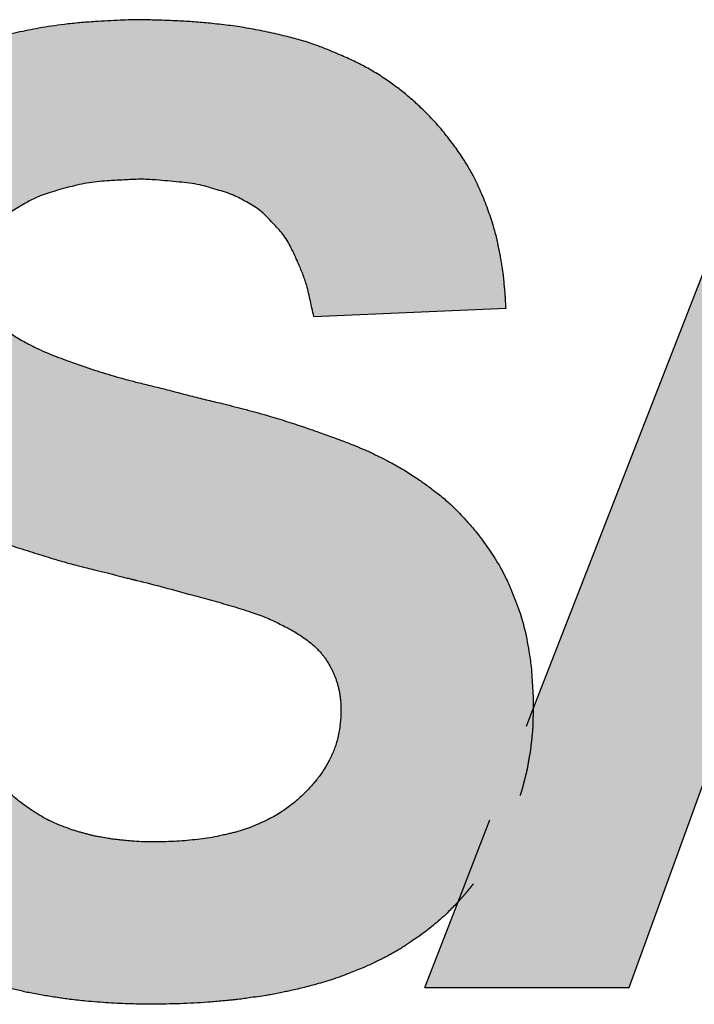
# Model space of a CAD drawing. Units: inches. Extents: x -64391 to 0, y 0 to 10500.
# Drawn here: x -3058 to -3004, y 423 to 502 of the extents above; entities that cross this region are included whole.
import ezdxf

# ---------------------------------------------------------------- set-up
doc = ezdxf.new("R2010")
doc.units = ezdxf.units.IN
doc.linetypes.add('DASHED', pattern=[15, 7, -8])

msp = doc.modelspace()

# ---------------------------------------------------------------- hatches: boundary and pattern name
at = {"linetype": 'Continuous'}
h = msp.add_hatch(color=256, dxfattribs=at)
edge = h.paths.add_edge_path()
edge.add_line((-3063.3641332739, 450.6240301992165), (-3074.030523060911, 449.5872346635487))
edge.add_line((-3074.030523060911, 449.5872346635487), (-3078.252471100505, 449.1768524286335))
edge.add_spline(control_points=[(-3078.252471100505, 449.1768524286335), (-3078.192107542814, 448.7041111043725), (-3078.07137954173, 447.7586215194129), (-3077.887787194544, 446.6517345765903), (-3077.729462497086, 445.8537809965297), (-3077.605746852739, 445.2540097407567), (-3077.462648312434, 444.549105440594), (-3077.225401319485, 443.4784701988483), (-3076.85187772906, 442.1617304793148), (-3076.370136936297, 440.7599773268578), (-3075.913219983676, 439.5148588588139), (-3075.606468410302, 438.7981352264512), (-3075.453188998185, 438.4399985890092)], knot_values=[0, 0, 0, 0, 1.429682807678178, 2.859386592802577, 3.364728914335806, 3.870167617286008, 4.696574659624867, 5.522592501631948, 7.159495040184771, 8.798853005531315, 9.968797305932545, 11.13727224695057, 11.13727224695057, 11.13727224695057, 11.13727224695057], degree=3, periodic=0)
edge.add_spline(control_points=[(-3075.453188998185, 438.4399985890092), (-3075.406402326062, 438.3366707973541), (-3075.312832737591, 438.130023508627), (-3075.041389248961, 437.5638137365679), (-3074.610614804824, 436.7549153067513), (-3074.023427663435, 435.7727712924411), (-3073.440803711389, 434.8579010363225), (-3072.869192327747, 434.0161918080703), (-3072.275019037271, 433.199448619991), (-3071.647420320819, 432.4076079196802), (-3070.974968909096, 431.6431025715077), (-3070.292961190969, 430.9401212443905), (-3069.615335964191, 430.2989798551848), (-3068.964580798008, 429.7397026957006), (-3068.307633368981, 429.2335582055309), (-3067.772035258933, 428.8281358473016), (-3067.348098390172, 428.4898889184184), (-3067.01253273211, 428.2402083514125), (-3066.652235730166, 428.0178877110444), (-3066.264166288306, 427.7948365546462), (-3065.865664771135, 427.5510668726438), (-3065.480921977689, 427.3142445856784), (-3065.121069334217, 427.103061543608), (-3064.767945689211, 426.9070722492781), (-3064.389913464731, 426.7128024741001), (-3064.020682369527, 426.5348487401803), (-3063.681753657002, 426.3776130213786), (-3063.224228874868, 426.1701036083085), (-3062.6143142544, 425.899107616174), (-3061.853799802682, 425.5808531518909), (-3061.090990029557, 425.2900961752137), (-3060.301198665995, 425.0198048262554), (-3059.475996402714, 424.7729969131733), (-3058.58502696416, 424.532244969899), (-3057.656947773687, 424.2945628912969), (-3056.655745130872, 424.0683295345179), (-3055.612640931716, 423.881761511206), (-3054.727860346022, 423.7467749336517), (-3054.038110950292, 423.6435236129336), (-3053.496076455933, 423.5678013667695), (-3052.905337981379, 423.4975019169087), (-3052.174198476417, 423.4234562833528), (-3051.349960231913, 423.3522628764538), (-3050.163375666773, 423.2704795212096), (-3048.705395697297, 423.2064307073221), (-3046.814709116421, 423.1801287336896), (-3044.762237173662, 423.2159186670607), (-3043.210855150377, 423.2964567457443), (-3042.320916903207, 423.3592858212367), (-3041.967769983572, 423.3867275551603), (-3041.492773234616, 423.4327736908315), (-3040.972671174113, 423.4870138000369), (-3040.528955263443, 423.5285867004127), (-3040.109191322724, 423.5715828676324), (-3039.637788926631, 423.6346044938692), (-3039.051891088588, 423.7212409350367), (-3038.402665373162, 423.8105862778694), (-3037.753212016742, 423.9098345512392), (-3037.168270713681, 424.020938141393), (-3036.680104585789, 424.1196256231869), (-3036.226466774468, 424.2082870651034), (-3035.762878883777, 424.3039282848225), (-3035.256728653949, 424.4248364756836), (-3034.674437759084, 424.5758330791251), (-3034.059516719339, 424.7374996523127), (-3033.39065936202, 424.9225508554598), (-3032.703370009639, 425.1299462377058), (-3032.101610764187, 425.3340064308959), (-3031.606924697589, 425.520823277988), (-3031.163474195446, 425.694514686617), (-3030.66979165604, 425.8876568227786), (-3030.165249603807, 426.096259087194), (-3029.703038402403, 426.3065645841251), (-3029.302855346976, 426.4950154551917), (-3028.926653500656, 426.6701068077061), (-3028.582011424127, 426.8382322088825), (-3028.248012770791, 427.0180414577181), (-3027.922087436435, 427.1995183514959), (-3027.596131796642, 427.3764174913994), (-3027.281986337467, 427.5555649464103), (-3026.983453661477, 427.7467593038716), (-3026.737438977699, 427.9127994605678), (-3026.533099844076, 428.050342566786), (-3026.283309832268, 428.2184298674049), (-3025.946417136127, 428.4456793743875), (-3025.486146717917, 428.7671367634023), (-3024.997677229273, 429.1346272610901), (-3024.455150149513, 429.5729364042851), (-3023.899089206622, 430.0520020334739), (-3023.397546663756, 430.5236716726545), (-3022.974433077046, 430.9578892059023), (-3022.736933869124, 431.2143039299716), (-3022.618158775517, 431.3425388117636)], knot_values=[0, 0, 0, 0, 0.3402713826882504, 0.6805154502737238, 1.883609393491881, 3.087811302899688, 4.112636217546651, 5.137171700737817, 6.13968006754871, 7.142026445419368, 8.167218395806493, 9.192816227082439, 10.07928927364586, 10.96506740270286, 11.7655722917323, 12.56683346913566, 12.98014778655185, 13.39270532449022, 13.82059497585328, 14.24919797299464, 14.73564039952379, 15.22188054764987, 15.6045656198996, 15.98726206248541, 16.4333273370661, 16.8794330313168, 17.21681172504722, 17.55418414298506, 18.38657835165397, 19.21896434461866, 20.02711612007745, 20.83515958011115, 21.72267591858875, 22.610515206912, 23.6038198431166, 24.5966406766223, 25.68904472381131, 26.78192276057785, 27.28168255841436, 27.7813461672427, 28.42375685995508, 29.0662575290261, 29.98592326213557, 30.90554672193743, 32.63430159533492, 34.36328647948406, 36.57743724233106, 38.79141377427098, 39.02266646521898, 39.25390046480238, 39.85402649535563, 40.45424595118159, 40.82266808811688, 41.19100841313536, 41.72003830178932, 42.2492557006855, 42.96782745952288, 43.68610276143551, 44.21988266416486, 44.75383066484355, 45.18024387032642, 45.60654984874395, 46.1737769495961, 46.74116290461603, 47.41120126328897, 48.08121399027008, 48.82301206675686, 49.56462691520711, 49.98690114789665, 50.40927097107809, 50.9933841091066, 51.57727317655532, 52.04686368539915, 52.51663909270875, 52.90428580454483, 53.29173611120589, 53.66680227928927, 54.04207347868117, 54.41087356753508, 54.77942332535817, 55.126655252826, 55.47407502703897, 55.66985350200378, 55.86560653715861, 56.37731237059964, 56.88896740579231, 57.54967206636366, 58.21063079782402, 58.98105185426699, 59.75107069038495, 60.27520688766069, 60.79956814530021, 60.79956814530021, 60.79956814530021, 60.79956814530021], degree=3, periodic=0)
edge.add_spline(control_points=[(-3022.618158775517, 431.3425388117636), (-3022.606853869432, 431.3548192296251), (-3022.584243793745, 431.3793803516043), (-3022.453633835803, 431.5215562982776), (-3022.2272215229, 431.7697723342841), (-3021.995249209725, 432.0403193995477), (-3021.849309862175, 432.2226404327022), (-3021.77845043662, 432.311150959342), (-3021.704852252062, 432.4006212562915), (-3021.549890257204, 432.5875121959137), (-3021.319806132466, 432.8737616441758), (-3021.043208532284, 433.2417436477534), (-3020.798256667741, 433.5937953825195), (-3020.560876630019, 433.9451389043387), (-3020.306503454621, 434.3168627214412), (-3020.065800435711, 434.6916806199229), (-3019.863090867461, 435.0521823835913), (-3019.683922169759, 435.3717094559523), (-3019.498469093764, 435.6691049134789), (-3019.336771475764, 435.9408559166857), (-3019.20508965141, 436.2076416123205), (-3019.100683032265, 436.4301049879585), (-3019.005321788006, 436.6203210186825), (-3018.924885276872, 436.7794543631743), (-3018.847222268797, 436.9384307370568), (-3018.777433839186, 437.0774339978765), (-3018.713180472053, 437.196635403717), (-3018.650096581651, 437.3196711235032), (-3018.588758626564, 437.468890338299), (-3018.503051267626, 437.7008622406738), (-3018.382018910517, 437.9870749861674), (-3018.239682319298, 438.3039678579511), (-3018.112831412162, 438.598876598742), (-3018.002706876166, 438.8813432961733), (-3017.906385115852, 439.1775959585666), (-3017.823723517848, 439.4383851024669), (-3017.74747757617, 439.6525014071741), (-3017.676671348389, 439.8455287123263), (-3017.599055068498, 440.0622950808735), (-3017.509414099674, 440.3387582623055), (-3017.428345864732, 440.6549204123413), (-3017.355907474132, 440.9657642442587), (-3017.286711206155, 441.2334675805369), (-3017.228324608908, 441.4548752966321), (-3017.173048957568, 441.6722086608098), (-3017.120810204496, 441.9013199851921), (-3017.076348520309, 442.1477817191272), (-3017.031069396471, 442.4320646179251), (-3016.979242610445, 442.7376749928001), (-3016.929457511193, 443.0035405924518), (-3016.887601094419, 443.2081769655501), (-3016.86381425016, 443.3415263671279), (-3016.848649112032, 443.4641202513613), (-3016.836446391114, 443.587854292259), (-3016.823567140153, 443.7242962676878), (-3016.807754811105, 443.8780076391766), (-3016.787876618667, 444.0360334234033), (-3016.765822243398, 444.2137760415251), (-3016.747846668557, 444.4071205646083), (-3016.729340620134, 444.6106295154503), (-3016.705466267953, 444.8086048650628), (-3016.67982653489, 445.0445485240399), (-3016.668843052527, 445.324693891501), (-3016.666489474792, 445.5730349620458), (-3016.6618227333, 445.7467966221323), (-3016.655454924015, 445.9379824821829), (-3016.642805856144, 446.2211088999237), (-3016.63271671134, 446.4899928478627), (-3016.629547855164, 446.6525101099155), (-3016.629034176936, 446.6898839719742), (-3016.628777344034, 446.7085704510171)], knot_values=[0, 0, 0, 0, 0.05007479831137474, 0.1001507638646508, 0.5791863131730004, 1.057961774386619, 1.168873751753859, 1.279788905268216, 1.398100248678611, 1.516421409866126, 2.008129377157029, 2.499721034334154, 2.897094530952991, 3.294649259158573, 3.771768490218921, 4.24844702538538, 4.63027678996451, 5.012332961134515, 5.347225115602287, 5.681711689518863, 5.960357708994291, 6.239285334088658, 6.418994146109398, 6.598658049808426, 6.774204033369362, 6.949798969090766, 7.065201643660721, 7.180471022507003, 7.364403326098927, 7.54867624730481, 7.922439742941492, 8.296213453280183, 8.590931616864776, 8.88547202672219, 9.205326005525038, 9.525252765061197, 9.706155332459968, 9.887114536129854, 10.1420765554891, 10.39686780044323, 10.75867943463395, 11.12075481819034, 11.35443884557816, 11.58812960978679, 11.80769511608825, 12.0271790604602, 12.29293784711167, 12.55881279117282, 12.89080230562262, 13.2228271507609, 13.3701936592949, 13.51744542787898, 13.62902620384395, 13.74067552076212, 13.89044777732691, 14.04017525254703, 14.20421408989612, 14.36825107687245, 14.57745641428886, 14.78670419719356, 14.98125380713367, 15.17568327016776, 15.49851203418088, 15.82167709859069, 15.9208311513709, 16.01996825487677, 16.39555070825501, 16.77105924008029, 16.82712661878475, 16.88319128531785, 16.88319128531785, 16.88319128531785, 16.88319128531785], degree=3, periodic=0)
edge.add_spline(control_points=[(-3016.628777344034, 446.7085704510171), (-3016.630547159725, 446.9824989772006), (-3016.634088583129, 447.5306333953711), (-3016.681652085009, 448.3633723401549), (-3016.726648296438, 449.2077272193497), (-3016.789728176346, 449.9858865796656), (-3016.877771966409, 450.6842318649119), (-3016.991973952206, 451.4221929902895), (-3017.144481061526, 452.2749862770563), (-3017.342505492714, 453.163394264542), (-3017.564122589094, 453.9676369434128), (-3017.809847458743, 454.7248664152411), (-3018.106855465576, 455.5039662492186), (-3018.401510294647, 456.2063798724893), (-3018.65965674833, 456.8052958111326), (-3018.932886692765, 457.3946244491896), (-3019.292442095975, 458.0608809025423), (-3019.724024565202, 458.7623778407687), (-3020.158625634571, 459.4142407848557), (-3020.557910499082, 459.9777576120737), (-3020.937324202162, 460.4906262178152), (-3021.289404304629, 460.9360818911225), (-3021.649090484235, 461.3522928923382), (-3022.055426643814, 461.8010822418315), (-3022.513374081668, 462.3014004661713), (-3023.100512553828, 462.8998431582297), (-3023.796324326329, 463.5110690373689), (-3024.587265267183, 464.1306913901707), (-3025.388533082479, 464.7236338227162), (-3026.245973924069, 465.3120017858011), (-3027.174118241834, 465.8860182174824), (-3028.288359834088, 466.5050421359502), (-3029.551087433359, 467.1257022196398), (-3030.804549785023, 467.6636596955909), (-3031.913891193463, 468.0910896168331), (-3032.875880260322, 468.4417544911406), (-3033.849419912182, 468.7893653669116), (-3034.984587730422, 469.1827166428953), (-3036.275334422394, 469.6086911796781), (-3037.828190118041, 470.084462830783), (-3039.497092400376, 470.5449028556396), (-3041.101035354286, 470.9491590153034), (-3042.530502957265, 471.2916350369507), (-3043.739358341662, 471.5866786363627), (-3044.902743199512, 471.892004957208), (-3046.025069784706, 472.1858060211089), (-3047.151319501662, 472.4595277404994), (-3048.495941820079, 472.787535134727), (-3050.050416947942, 473.2080343751679), (-3051.628029786764, 473.6969006688301), (-3053.01241086507, 474.1809266169903), (-3054.095250841182, 474.5790442810518), (-3055.056890458788, 474.9348263774323), (-3055.771931203782, 475.2317834171487), (-3056.356388724106, 475.5176607534248), (-3056.828606749927, 475.762861688484), (-3057.303933183671, 476.0113212527939), (-3057.790732243691, 476.2924743620212), (-3058.269329740398, 476.6275586350918), (-3058.720322587466, 476.9888956815571), (-3059.137076010719, 477.3468433451681), (-3059.499435043257, 477.7214238053205), (-3059.798305525399, 478.1477541908133), (-3060.06516446389, 478.5841088646289), (-3060.339426749117, 479.0035984775898), (-3060.55809680682, 479.4325471501473), (-3060.663140391231, 479.8886904111063), (-3060.729983258824, 480.323544608079), (-3060.825980272783, 480.7374037653177), (-3060.894243592969, 481.1584085056446), (-3060.865335031319, 481.6023148979418), (-3060.787872506336, 482.0764383996994), (-3060.726532614831, 482.5738341654481), (-3060.638752400393, 483.0863676723146), (-3060.482463602791, 483.582352900166), (-3060.275136891211, 484.0537484626223), (-3060.03031018226, 484.5017995559718), (-3059.752418496115, 484.9111210872677), (-3059.440728190279, 485.2805861500326), (-3059.099583554976, 485.6181076471426), (-3058.726022025237, 485.9311736308519), (-3058.28788603526, 486.249678134767), (-3057.791324482738, 486.5660784523318), (-3057.279809318424, 486.8631304566268), (-3056.803346178929, 487.1323201900956), (-3056.306366586241, 487.3862356484582), (-3055.738071486303, 487.6175852874225), (-3055.060319661732, 487.845087681822), (-3054.330789901951, 488.064671880839), (-3053.554222502797, 488.2731849971395), (-3052.777093237341, 488.4611225908993), (-3051.986944029798, 488.6144032732759), (-3051.178789002746, 488.7148522829984), (-3050.437160052737, 488.7689833010899), (-3049.77427268797, 488.7987099469436), (-3049.177280806523, 488.8244568820808), (-3048.567240867934, 488.8633628764996), (-3047.942318153966, 488.8884114510085), (-3047.316993598146, 488.8704975975736), (-3046.590764712507, 488.8200346167514), (-3045.76287047649, 488.7489278996786), (-3044.868608814397, 488.6628555148763), (-3044.010284777392, 488.5795957141871), (-3043.22742060368, 488.4582902375518), (-3042.496574542169, 488.2630790343344), (-3041.81838137587, 488.0505893434326), (-3041.147469722647, 487.8505459197055), (-3040.532988024169, 487.630772972376), (-3039.980793073771, 487.3600603071083), (-3039.462345620906, 487.0708956044627), (-3038.931788583302, 486.7720751441981), (-3038.380885549749, 486.4040985946533), (-3037.869578559789, 485.925100214719), (-3037.405192018796, 485.4223553457772), (-3036.963521882084, 484.9691842292351), (-3036.567640402201, 484.519672142411), (-3036.223261019526, 484.0060626575178), (-3035.915364231313, 483.4407918319275), (-3035.633190446589, 482.8539415408827), (-3035.32357833551, 482.1539188574469), (-3034.982569076376, 481.3512529876816), (-3034.623664429828, 480.3360320656052), (-3034.387730348539, 479.1887928157357), (-3034.19903725142, 478.3671927960614), (-3034.104697246635, 477.9564212788695)], knot_values=[0, 0, 0, 0, 0.8216660001503016, 1.644163976632001, 2.501702517009832, 3.35849783205532, 3.985506448264687, 4.612875021358647, 5.598604319321808, 6.58399270691099, 7.342287920865274, 8.100465709455037, 8.971393384344708, 9.8427668651061, 10.38549264980954, 10.9278995695546, 11.79102566241816, 12.65482266992392, 13.39796951186193, 14.14104340439012, 14.72651457189127, 15.31171047383506, 15.84390722922952, 16.37645420007185, 17.1279287037412, 17.87864771882687, 18.89036005057717, 19.90354219035763, 20.89233322226286, 21.88035960430227, 23.02235066536151, 24.16484091994722, 25.70310532262255, 27.24121131461519, 28.25525070714436, 29.26930122532917, 30.31287554957919, 31.35644129324021, 32.87339841571558, 34.39028278772845, 36.22827753672402, 38.066475052955, 39.35233133148017, 40.63807097410982, 41.79936198088961, 42.96062831273342, 44.11842471781443, 45.27638432904006, 47.11274538101583, 48.94851816889734, 50.22981232723756, 51.51200702137896, 52.40960069834672, 53.30590347135533, 53.83308465884898, 54.36097726545619, 54.90215579302632, 55.44213101232779, 56.04613404307269, 56.65270383376176, 57.17528065882661, 57.69390964905906, 58.21093368717155, 58.73326437721416, 59.22842165991114, 59.71558108800196, 60.16682511487981, 60.62486378225623, 61.03601378706276, 61.44163304190838, 61.89855721818157, 62.36188600655304, 62.88382307355179, 63.40192241650808, 63.91932706302341, 64.43920160809748, 64.9447717739475, 65.44912424937732, 65.92066807757888, 66.39264494602489, 66.88708878388994, 67.3813947730866, 68.01667207820728, 68.65250657141658, 69.15580739990403, 69.65836727257835, 70.32564068025104, 70.9941323155162, 71.80266740038572, 72.61083982963444, 73.40608242931259, 74.20090518173163, 75.0240031857736, 75.84753710638029, 76.43110579965614, 77.01465821060458, 77.6400839913383, 78.26503168411226, 78.89005740946982, 79.51560264353202, 80.4488713471456, 81.38280000695828, 82.21072810986779, 83.03610608524252, 83.7555775405583, 84.47759496867498, 85.16835519387628, 85.85611726526017, 86.43210762385705, 87.01086447825557, 87.63703423423763, 88.25905033623823, 88.99267614307077, 89.73172748890326, 90.31291503296842, 90.8911642440037, 91.52581088745832, 92.16299034816373, 92.82109922234734, 93.47876517804373, 94.45911119795046, 95.43758833364937, 96.70250910370669, 97.96725441885529, 97.96725441885529, 97.96725441885529, 97.96725441885529], degree=3, periodic=0)
edge.add_line((-3034.104697246635, 477.9564212788695), (-3018.799094037928, 478.6261812761277))
edge.add_spline(control_points=[(-3018.799094037928, 478.6261812761277), (-3018.808425429327, 478.7563379063064), (-3018.827088626608, 479.0166569479738), (-3018.842836132269, 479.3356565233642), (-3018.856529330062, 479.5825547626846), (-3018.869085070877, 479.7824404806701), (-3018.886808167807, 480.0071274347845), (-3018.909443514899, 480.2556702753428), (-3018.933376117609, 480.5031861910139), (-3018.958065277048, 480.7534959717541), (-3018.982685977903, 481.0075736336051), (-3019.013965313729, 481.2951634979225), (-3019.057931920082, 481.611709161064), (-3019.115072135898, 481.9773070712661), (-3019.175316233682, 482.3628640666356), (-3019.230474799796, 482.6740603411128), (-3019.274964483018, 482.8910701356619), (-3019.300796654765, 483.0169488428546), (-3019.325320506853, 483.1445129583666), (-3019.349198818086, 483.2699231997625), (-3019.373462734816, 483.3915626417019), (-3019.411270155888, 483.5782069872388), (-3019.461815845172, 483.8336833581117), (-3019.543609158545, 484.2175945531945), (-3019.658726173068, 484.657584953894), (-3019.823819746238, 485.2116618777999), (-3020.014635637, 485.8220775085063), (-3020.244835119604, 486.4976039843605), (-3020.504050392732, 487.1762500722366), (-3020.785264427328, 487.8450977315941), (-3021.079555984627, 488.4933202237661), (-3021.412928029349, 489.1656437315096), (-3021.801900951647, 489.8678777990774), (-3022.210034276141, 490.5256529558792), (-3022.59993655801, 491.0986236174657), (-3022.962616444933, 491.6009717608894), (-3023.340137560799, 492.1016197026707), (-3023.758021236874, 492.630360434781), (-3024.215069872832, 493.1781330943542), (-3024.698700241769, 493.7158599946621), (-3025.184096184671, 494.2111118220001), (-3025.626545670895, 494.6339843796377), (-3026.040134872798, 495.0120026474501), (-3026.551991706628, 495.4607478773505), (-3027.211883777406, 496.0015617198765), (-3028.079461719186, 496.6473511144974), (-3029.026800150912, 497.2774703058898), (-3030.073894264863, 497.8833592355253), (-3031.174939193894, 498.4217600046233), (-3032.240519044793, 498.8870161272181), (-3033.239960198011, 499.3071704280767), (-3034.243981603895, 499.6872041199524), (-3035.336251839534, 500.019925277613), (-3036.605330969638, 500.3421486441385), (-3037.979571998073, 500.6549042101053), (-3039.44819747616, 500.9340120099985), (-3040.913330844307, 501.1467432614799), (-3042.305234610717, 501.3012630355477), (-3043.63471742725, 501.4183450301489), (-3044.76933491425, 501.4891548757834), (-3045.773323905936, 501.5263722386255), (-3046.556571268093, 501.550126014656), (-3047.250539572988, 501.575364357624), (-3047.930693780475, 501.5903226835537), (-3048.686097614706, 501.5767355996609), (-3049.576094848802, 501.5393031172165), (-3050.526335541447, 501.4973147823484), (-3051.606545909729, 501.4375051359696), (-3052.755405407321, 501.3484688319423), (-3053.906106638479, 501.2270064493908), (-3054.98774436547, 501.0809624064918), (-3056.240258705003, 500.8773504839785), (-3057.723114836278, 500.5795101090571), (-3059.302833961286, 500.1712569619966), (-3060.738453856638, 499.712743048967), (-3062.006993710333, 499.2452198896196), (-3063.228600489179, 498.7428529608384), (-3064.378717651565, 498.1993727573461), (-3065.474919874335, 497.5903860414518), (-3066.466893688489, 496.9680687473736), (-3067.380196288831, 496.3441606890604), (-3068.097711586412, 495.7997081115918), (-3068.678580188062, 495.3103561368408), (-3069.109377248179, 494.9198173216965), (-3069.500610337921, 494.5419224125272), (-3069.825038442104, 494.2211382818994), (-3070.114952842058, 493.9369646774031), (-3070.385894471066, 493.6586073744459), (-3070.661846766919, 493.3402712267321), (-3070.951775262312, 492.9822081642813), (-3071.245085088272, 492.6179963172449), (-3071.533757688163, 492.2458670843579), (-3071.807819590728, 491.8671835880935), (-3072.077576397294, 491.4702466700088), (-3072.344876067455, 491.0524878387026), (-3072.643206920242, 490.5688063505632), (-3072.968591298108, 490.0358414210397), (-3073.2205401216, 489.5796650123004), (-3073.377879716601, 489.2551924667739), (-3073.471045413982, 489.0638518621607), (-3073.575436528809, 488.8647690285576), (-3073.67795817871, 488.6609770499326), (-3073.764119926345, 488.4592439030875), (-3073.859115254223, 488.2258032585926), (-3073.97823457655, 487.9575771384293), (-3074.127394507788, 487.6191669844397), (-3074.271526744059, 487.2407170201777), (-3074.411740771577, 486.8420652017921), (-3074.548663658801, 486.4605532463477), (-3074.667833553194, 486.1008947112681), (-3074.76522525819, 485.7443084417735), (-3074.86819303275, 485.3309947380659), (-3074.990834759431, 484.8550898470598), (-3075.118734101136, 484.3232611141369), (-3075.222753716527, 483.7963490307942), (-3075.322564020965, 483.1896943074285), (-3075.416012553597, 482.4934235646238), (-3075.471389490061, 481.8220323802987), (-3075.488194950834, 481.2657867284815), (-3075.495643770777, 480.9032666712288), (-3075.505267853994, 480.6180977110704), (-3075.512257457396, 480.3516230508499), (-3075.509911384938, 480.0264214174492), (-3075.494988921243, 479.6156135811021), (-3075.471855761968, 479.1777705096198), (-3075.437324714941, 478.7011768753123), (-3075.391272968752, 478.2134557674179), (-3075.343766644049, 477.7823663164538), (-3075.301249407899, 477.4193983060329), (-3075.250933743443, 477.0384238120586), (-3075.172844773213, 476.5733516870899), (-3075.041653347852, 475.924074475541), (-3074.870501176706, 475.1773281756376), (-3074.634953573479, 474.3353643164634), (-3074.3444899772, 473.5060903575459), (-3074.031661067567, 472.7198121182997), (-3073.719015877135, 471.9730585190135), (-3073.356830713066, 471.1911012501654), (-3072.899315779565, 470.3570027830051), (-3072.289087304528, 469.3940811550238), (-3071.567769010785, 468.3851967391935), (-3070.724956898335, 467.3524645332511), (-3069.822057673741, 466.381183461285), (-3068.950709420445, 465.5364443634127), (-3068.129005031551, 464.793902784667), (-3067.34891268447, 464.1684211436299), (-3066.518765028758, 463.6152305710948), (-3065.624149104548, 463.0780237772591), (-3064.683870732327, 462.5226027707866), (-3063.747812164399, 462.006717356313), (-3062.853083206004, 461.5670759921438), (-3062.103763366687, 461.2310603788729), (-3061.442725207347, 460.9532085002148), (-3060.769280040021, 460.6792639580395), (-3059.988408326302, 460.3665807137911), (-3059.207351636394, 460.068361516902), (-3058.532609259427, 459.8267162865228), (-3057.88311827859, 459.6064954324199), (-3057.144624779433, 459.3740539430775), (-3056.352870592662, 459.1310672379127), (-3055.596555642153, 458.8898751914733), (-3054.918250929851, 458.67657772435), (-3054.282922939474, 458.4883069074554), (-3053.706749251478, 458.3259603980457), (-3053.143797228092, 458.174375548351), (-3052.589996800432, 458.0313035951244), (-3052.030431341439, 457.892327230572), (-3051.357009678635, 457.727603106657), (-3050.575269442017, 457.5338096728232), (-3049.846267569841, 457.350241462229), (-3049.27838970082, 457.205679421769), (-3048.95669136185, 457.1243914351993), (-3048.720505422964, 457.0655982623559), (-3048.605491949244, 457.0368822612486), (-3048.52587123592, 457.0168214950504), (-3048.478358896568, 457.0048603960468), (-3048.427607109064, 456.9921654632113), (-3048.372493182464, 456.9781671099479), (-3048.316326043489, 456.9633498712293), (-3048.270896248068, 456.9516638373738), (-3048.237360707369, 456.9435704429252), (-3047.486339183577, 456.7653766868105), (-3046.013402928209, 456.3815356318831), (-3044.035166478877, 455.831956305327), (-3042.262825793855, 455.3581505113083), (-3040.956618892079, 454.9937549972693), (-3039.907669628768, 454.6753996145983), (-3039.164729069107, 454.4365186844738), (-3038.478854536838, 454.2041116656376), (-3037.874318447103, 453.9712976123341), (-3037.304820267672, 453.708230644605), (-3036.777804887717, 453.4459975704398), (-3036.266206760424, 453.1938140225478), (-3035.779742854548, 452.9349873525382), (-3035.312050187788, 452.6453291637334), (-3034.855105723869, 452.3313415439972), (-3034.403559972465, 452.0006361216836), (-3034.032129313532, 451.6857803323333), (-3033.745719882285, 451.3956325033572), (-3033.542191533989, 451.1661405193205), (-3033.361763143229, 450.9465828568735), (-3033.174378997134, 450.6986507584941), (-3032.975291907019, 450.3984644079175), (-3032.793042735138, 450.080989396566), (-3032.645336963565, 449.7940776145296), (-3032.529940446155, 449.5442224965125), (-3032.428088991124, 449.2931087214139), (-3032.334959778767, 449.036459415621), (-3032.247425399941, 448.7712416844533), (-3032.164869265625, 448.4852758568912), (-3032.093336722315, 448.1838873244434), (-3032.034671938582, 447.8630187916286), (-3031.993168767712, 447.535095476655), (-3031.965090524893, 447.2043431263111), (-3031.945803628775, 446.8758773890364), (-3031.938021267885, 446.5078309965895), (-3031.953544956879, 446.0977902880124), (-3031.995817023285, 445.6132018547607), (-3032.058346113803, 445.0962695254466), (-3032.153100635637, 444.5636911360517), (-3032.282268405731, 444.0530236583428), (-3032.436143569028, 443.5892611489055), (-3032.613682536603, 443.1601467753374), (-3032.818711295863, 442.7274215402254), (-3033.058049276478, 442.2686038320571), (-3033.327085674875, 441.8179731780899), (-3033.607321101456, 441.4120902811626), (-3033.833696885125, 441.119881272715), (-3034.011135900618, 440.906751531845), (-3034.19444362525, 440.6927546305466), (-3034.444624945951, 440.4088947216006), (-3034.794494498391, 440.0376852626229), (-3035.188605965475, 439.6606745534315), (-3035.643972707358, 439.2660622787598), (-3036.133547112058, 438.8780594236091), (-3036.654480859949, 438.5129850101761), (-3037.190404370567, 438.1908672154433), (-3037.758187657622, 437.8891778573594), (-3038.363501745705, 437.5981288135186), (-3039.003784707737, 437.3248454567424), (-3039.652012447973, 437.0827803134346), (-3040.203539860207, 436.9168283281604), (-3040.654654991882, 436.8122070040491), (-3041.019797801878, 436.7319623232676), (-3041.405250850085, 436.6381887083251), (-3041.932162730196, 436.5144926472025), (-3042.585962677249, 436.4006301605257), (-3043.377409393393, 436.30305610138), (-3044.183318621315, 436.2237489773275), (-3045.028477755821, 436.1635814029155), (-3045.900399117929, 436.1278742697934), (-3046.769852793139, 436.1151591624979), (-3047.610786453846, 436.119771686413), (-3048.295019937198, 436.1500593608567), (-3048.849733618672, 436.1995530102348), (-3049.26881030646, 436.2417208789313), (-3049.680016466067, 436.2797388602417), (-3050.082736773537, 436.3258439866779), (-3050.483047767496, 436.3927671172195), (-3050.875481863641, 436.4636090317482), (-3051.26193125489, 436.5234206083398), (-3051.604418158952, 436.5859997119768), (-3051.907469032892, 436.6629500686997), (-3052.17199457882, 436.7371590270845), (-3052.43466221207, 436.8088512035641), (-3052.661607517959, 436.8691180370556), (-3052.855051347201, 436.9193579763109), (-3053.056536539667, 436.9758934461369), (-3053.296252638196, 437.0591165823897), (-3053.623480369825, 437.1839652857519), (-3054.002603722358, 437.3192647680372), (-3054.499583885367, 437.502995510375), (-3055.053654109282, 437.7471871436431), (-3055.658520605239, 438.0617072373259), (-3056.24576369483, 438.4105042157896), (-3056.804342582049, 438.7816608962789), (-3057.335511406191, 439.1685780474182), (-3057.852093973888, 439.5806228896939), (-3058.361328937765, 440.0280120375162), (-3058.857971774934, 440.5160710536774), (-3059.323945285919, 441.0353932645622), (-3059.775393641947, 441.5977618128134), (-3060.211644105027, 442.1996010221307), (-3060.617653428563, 442.8256382527179), (-3060.981905164734, 443.4545835532718), (-3061.320608820715, 444.107407883525), (-3061.639925471078, 444.8008518381969), (-3061.949315832227, 445.5468029637024), (-3062.243743472567, 446.3162789108017), (-3062.620491069888, 447.4163188695569), (-3063.012915653924, 448.8505842106135), (-3063.247060716614, 450.0328814490236), (-3063.3641332739, 450.6240301992165)], knot_values=[0, 0, 0, 0, 0.3914595736956023, 0.782936535280432, 0.9581198814183699, 1.133294847954323, 1.383762256367408, 1.63424175871557, 1.882002504838944, 2.129771951714272, 2.3888139044598, 2.647810065325063, 2.99756398201444, 3.347432077010164, 3.757922630817431, 4.16827791635636, 4.29537835830885, 4.422485195690128, 4.55378012139276, 4.685072709623799, 4.805474174812095, 4.925884433012691, 5.256376991211175, 5.586772006199709, 6.103306852221264, 6.620194727720453, 7.321168190757732, 8.021835523740627, 8.760847805803447, 9.500067958249941, 10.19820124616713, 10.89623445432431, 11.75084152465417, 12.60546432182514, 13.21755972558067, 13.82965496448086, 14.46406580815144, 15.09851672034969, 15.85129792070085, 16.60392474120649, 17.26749678970159, 17.93117704436176, 18.43978096522996, 18.9483406395544, 19.97318855895222, 20.99839122950463, 22.19180143214492, 23.38448652840716, 24.62482510162198, 25.86641824974807, 26.87237938694114, 27.87719558074745, 29.08553927974473, 30.29537735197092, 31.80477580589176, 33.31307801710011, 34.77877374627032, 36.245075064832, 37.5139171263119, 38.78237090157884, 39.65502162245392, 40.52785272257542, 41.1331891534954, 41.73832374572912, 42.56854875944178, 43.39915957738211, 44.4106912255099, 45.42203452861546, 46.64462472490118, 47.86720060032282, 48.89279111653047, 49.91857484563816, 51.67368776157406, 53.42825172413473, 54.81040148128189, 56.1931734660621, 57.48305530222628, 58.77197061467723, 60.00687548640366, 61.24269597002556, 62.28383070558862, 63.32427659904124, 63.94310442606173, 64.5618992536386, 65.06827509231617, 65.57480465950037, 65.93061941353653, 66.28618384204235, 66.73979975570695, 67.19383920687858, 67.66837376669106, 68.14268885216802, 68.60656431491626, 69.07047520670719, 69.58227458427032, 70.09428754643373, 70.77531518287346, 71.45561493926412, 71.65633087139236, 71.85711291946134, 72.09401113609421, 72.33072237355742, 72.54120768430765, 72.75186402307342, 73.0868174413416, 73.42158708237949, 73.86119215507493, 74.3012106127685, 74.68940388583614, 75.07723063916802, 75.43747124477834, 75.79800619964118, 76.35509816340266, 76.91184330498879, 77.4387013027994, 77.9659158728413, 78.7561088508611, 79.54568885549541, 79.98549954676471, 80.42543179452824, 80.63348128602985, 80.84149009420054, 81.2250930625384, 81.60884293628668, 82.07466468788371, 82.5403834756417, 83.04226505649079, 83.54423626922677, 83.84145693162463, 84.13860525333598, 84.69700448783426, 85.25575635918926, 86.12565755943649, 86.99482423896713, 87.87707716464055, 88.76021594365344, 89.53326063423081, 90.3055772527506, 91.34442512566766, 92.38452505248162, 93.72408385218387, 95.06260791083824, 96.38063509306703, 97.70011300675625, 98.7022673801475, 99.70248636713158, 100.6964535567966, 101.6922310543017, 102.8330033557046, 103.9725886961081, 104.8975802383713, 105.8228953027442, 106.4358103933264, 107.0486817313745, 108.0039726975446, 108.9592260479163, 109.5566246196937, 110.1540014131996, 111.0165323964047, 111.8791278906327, 112.6386059354438, 113.3980459328807, 114.0122293949767, 114.6264357886349, 115.1938268032349, 115.7612069682951, 116.34235505554, 116.9235102258146, 117.8410346347325, 118.7585564145169, 119.1787805119659, 119.5990031865572, 119.7539821940618, 119.9089611492388, 119.9546352170859, 120.0003092826811, 120.055945445782, 120.1115818486095, 120.1708987361675, 120.230212151031, 120.2523020813417, 120.2743927329054, 122.545829450262, 124.817837971189, 126.433970002722, 128.0495682922456, 128.8857541771499, 129.7223954227016, 130.3906717500021, 131.0581791806534, 131.6646242802288, 132.2718138657779, 132.8241727298566, 133.375781842921, 133.9241313832703, 134.4734750920185, 135.0387854463474, 135.6027982354043, 135.9317927134534, 136.2610907874744, 136.5227044487599, 136.7841734589063, 137.1931161457688, 137.6023438481145, 137.881756061252, 138.1610038727021, 138.4276770612409, 138.6944519380949, 138.9799491437629, 139.2653982110321, 139.5871224970766, 139.9088117169489, 140.2434818942162, 140.5783124468075, 140.9044855944985, 141.2304464591144, 141.6823146909463, 142.1346501753737, 142.6894743225301, 143.2439442918207, 143.7562383698476, 144.2684071868872, 144.7083479563083, 145.1485688044589, 145.7045927463558, 146.2602545309379, 146.7218402493744, 147.1834501876879, 147.3686160888483, 147.5537853704994, 148.0287604158895, 148.5036164960356, 149.0836606144548, 149.6640913234919, 150.3107630782182, 150.956932628292, 151.5709545564492, 152.185337867498, 152.8852512971322, 153.5852815208776, 154.273130406003, 154.9602448614827, 155.3111543522362, 155.6622040217254, 156.0817990109605, 156.5012169082104, 157.2857169972196, 158.0710580064858, 158.8932093068394, 159.7148799627123, 160.6126034242034, 161.510772729361, 162.3233098912136, 163.1352310977965, 163.5644658498355, 163.9939148131182, 164.3988062971056, 164.8033851816419, 165.209575455193, 165.6161169729133, 165.9996876800914, 166.3827845907158, 166.6599346408805, 166.9373131805422, 167.2070333952754, 167.4767458297987, 167.6417371788702, 167.8066306550609, 168.1043970078846, 168.4025048986433, 168.8573909387205, 169.3119812874939, 169.9918220766517, 170.6721792696327, 171.3560946688459, 172.039878711581, 172.6833909547181, 173.3269668037911, 174.0215893618944, 174.7160226637332, 175.4146310120565, 176.1134906662676, 176.8786176819087, 177.6436188446365, 178.350952074054, 179.0582368980563, 179.8492241594261, 180.6404451261792, 181.4805888166146, 182.3204509164445, 184.1280459898271, 185.9356418642716, 185.9356418642716, 185.9356418642716, 185.9356418642716], degree=3, periodic=0)
h = msp.add_hatch(color=256, dxfattribs=at)
h.paths.add_polyline_path([(-2979.552371831777, 500.2750839417917), (-2995.749588181638, 500.2750839417917), (-3016.628777344049, 446.7085704497047), (-3022.618158775072, 431.3425388122475), (-3025.274522308358, 424.5275168332415), (-3008.986603853088, 424.5275168332415), (-3002.720391559437, 441.733446900987), (-2972.644661352775, 441.733446900987), (-2966.249226085843, 424.5275168332415), (-2949.20760546424, 424.5275168332415)])
h.paths.add_polyline_path([(-2998.073913695485, 454.4918676888535), (-2987.836000767512, 482.6033975291227), (-2977.386959731068, 454.4918676888535)], flags=16)

# ---------------------------------------------------------------- linework, layer by layer
for p, q in [((-3016.628777344049, 446.7085704497047), (-2995.749588181638, 500.2750839417917)), ((-3034.104697246635, 477.9564212788695), (-3018.799094037928, 478.6261812761277)), ((-3008.986603853088, 424.5275168332415), (-3002.720391559437, 441.733446900987)), ((-3025.274522308358, 424.5275168332415), (-3022.618158775072, 431.3425388122475)), ((-3025.274522308358, 424.5275168332415), (-3008.986603853088, 424.5275168332415))]:
    msp.add_line(p, q, dxfattribs=at)
at = {"linetype": 'DASHED'}
msp.add_line((-3022.618158775072, 431.3425388122475), (-3016.628777344049, 446.7085704497047), dxfattribs=at)
at = {"linetype": 'Continuous'}
for points in [[(-3018.799094037928, 478.6261812761277), (-3018.82563953218, 479.0167397667189), (-3018.846938142655, 479.4076369151397), (-3018.85674312009, 479.58254565472), (-3018.867894857275, 479.7573652979488), (-3018.88731123858, 480.00707898763), (-3018.909758448912, 480.256550637011), (-3018.933454946528, 480.5031755816543), (-3018.957627472445, 480.7497630667295), (-3018.983191946955, 481.007540472499), (-3019.011776034718, 481.2649544605994), (-3019.05890721337, 481.611518241509), (-3019.111949628989, 481.9573421649747), (-3019.176704344558, 482.3626930272861), (-3019.249700780511, 482.766503602566), (-3019.274968079106, 482.8910671845883), (-3019.300261034934, 483.0156320853211), (-3019.325282332708, 483.1445207666433), (-3019.350073725217, 483.2734514867292), (-3019.373520559019, 483.3915478829661), (-3019.397319778638, 483.5095827397901), (-3019.462611090315, 483.8335617138673), (-3019.532603968509, 484.1564577697914), (-3019.661479548226, 484.656657062181), (-3019.807234113392, 485.1525690327679), (-3020.017497773449, 485.8212640223873), (-3020.244608970768, 486.4841027777128), (-3020.507811291693, 487.174655955462), (-3020.793844341739, 487.8562948100355), (-3021.083164691872, 488.4916559850352), (-3021.393963911592, 489.1166793483682), (-3021.807981467605, 489.8643040590153), (-3022.258521835278, 490.5905226917574), (-3022.602255173319, 491.0969890535401), (-3022.959936345601, 491.5937030159769), (-3023.342032072096, 492.1001415358003), (-3023.735559055862, 492.5978005285227), (-3024.218636662645, 493.1751354065844), (-3024.722717497903, 493.7340179009155), (-3025.186601401983, 494.2085066648284), (-3025.665819493515, 494.6676596907079), (-3026.041316259987, 495.0107050618933), (-3026.423799690158, 495.3458757169235), (-3027.216697845438, 495.995202886575), (-3028.039310707602, 496.6070432209037), (-3029.033587076311, 497.2670753522366), (-3030.066505294928, 497.8633787083359), (-3031.178203624093, 498.4134392514904), (-3032.313732926393, 498.9155614966591), (-3033.242625456624, 499.3017175231853), (-3034.183789532261, 499.6536632094292), (-3035.338203651942, 500.0106261419428), (-3036.509586154445, 500.3132334680894), (-3037.981816562506, 500.6461318283743), (-3039.463984540085, 500.9256915654163), (-3040.914139731447, 501.1385621633726), (-3042.371236547523, 501.3026000413017), (-3043.635268663574, 501.4129766084392), (-3044.901317529374, 501.4910486866341), (-3045.77329223367, 501.5253910178373), (-3046.645658766312, 501.5538649017435), (-3047.25066294059, 501.5739184227644), (-3047.855690996206, 501.5852730092996), (-3048.685831296313, 501.5734131807448), (-3049.515831592585, 501.5415723411313), (-3050.526310428841, 501.4954334568482), (-3051.536023995837, 501.4380419125207), (-3052.754900505826, 501.3428219490049), (-3053.970641037473, 501.2137222554637), (-3054.986998749403, 501.0764163621558), (-3055.999480265905, 500.9117547769501), (-3057.719768724785, 500.5638626012275), (-3059.417916629774, 500.122514222392), (-3060.734938060143, 499.7032380566858), (-3062.0328461411, 499.226275819943), (-3063.224518141436, 498.7326028564514), (-3064.388420734723, 498.1788579368261), (-3065.469031806219, 497.5811374717485), (-3066.517084694156, 496.9262806844841), (-3067.375386600179, 496.3369765391447), (-3068.202742146393, 495.7060958393672), (-3068.676123727634, 495.3075261992336), (-3069.134680517563, 494.8920352738858), (-3069.499879865858, 494.5412562465751), (-3069.861063670042, 494.1861246343146), (-3070.114038241831, 493.9359087171189), (-3070.360885051604, 493.6799932714665), (-3070.659783911581, 493.338779454873), (-3070.947324197762, 492.9873930478458), (-3071.244006508297, 492.6170382786422), (-3071.53376334392, 492.2415176047495), (-3071.805938661866, 491.86588341935), (-3072.066901167153, 491.4823317457043), (-3072.343640392635, 491.0518041577915), (-3072.613345632019, 490.6165842624833), (-3072.964493883647, 490.0330660134344), (-3073.289567230952, 489.435458217788), (-3073.377919709495, 489.2552341213267), (-3073.466590418436, 489.0750926874398), (-3073.574881482049, 488.8643942997257), (-3073.679521603274, 488.6520675351119), (-3073.763536306465, 488.4590763547708), (-3073.84428473892, 488.2645107264647), (-3073.978117914468, 487.957456214151), (-3074.111015622768, 487.6501958820394), (-3074.269699925464, 487.2402301371074), (-3074.41794053835, 486.8259343927385), (-3074.547206089154, 486.4598955496764), (-3074.667303015428, 486.0911323208976), (-3074.763889905262, 485.7440815081299), (-3074.852723840047, 485.3946620099496), (-3074.98940692186, 484.8545979477925), (-3075.117236950291, 484.3127265271481), (-3075.219977106224, 483.795983060604), (-3075.306271001565, 483.2758786802233), (-3075.409347469852, 482.4924374353317), (-3075.472180402224, 481.7053614502274), (-3075.487485821324, 481.2658171540513), (-3075.498544497434, 480.8260239204688), (-3075.505007963314, 480.6180748533324), (-3075.509907472306, 480.4101237555035), (-3075.508052479873, 480.026525272294), (-3075.495030945993, 479.6429963877791), (-3075.470339382236, 479.1778295027366), (-3075.436571430534, 478.7133365375491), (-3075.389976942396, 478.2136225444784), (-3075.335575515712, 477.7146079322771), (-3075.300523283787, 477.4194614208741), (-3075.261143046534, 477.1249341351946), (-3075.169847258303, 476.5740486805496), (-3075.060347319514, 476.0261313353706), (-3074.863756810756, 475.1787351647056), (-3074.627333252939, 474.342341347108), (-3074.338862265928, 473.5085819606467), (-3074.015501844949, 472.6867716777098), (-3073.714508627411, 471.9747315267168), (-3073.387498132811, 471.275062250799), (-3072.890148306915, 470.3630052055735), (-3072.335500961346, 469.483133521854), (-3071.556237526194, 468.3935619195739), (-3070.709723396426, 467.356710684488), (-3069.814273770629, 466.3895676646849), (-3068.868771954265, 465.469215406054), (-3068.122013526452, 464.8008852192474), (-3067.338607842385, 464.179022247126), (-3066.515231916777, 463.6222252830004), (-3065.665011091544, 463.1038650097571), (-3064.680664254985, 462.5273038690239), (-3063.680602091619, 461.9809244976464), (-3062.850890189196, 461.5720388018385), (-3062.007005340781, 461.1924780939527), (-3061.442262775948, 460.9542959289411), (-3060.874844375094, 460.7226763369962), (-3059.987449538818, 460.3689656719087), (-3059.094495465588, 460.0296398896586), (-3058.532043781212, 459.8283114110388), (-3057.966271671019, 459.6365799510559), (-3057.144347300091, 459.3750459657616), (-3056.320509224853, 459.1193864021795), (-3055.596386928493, 458.8903584552736), (-3054.871381065356, 458.6642708436627), (-3054.282549570604, 458.4896317990583), (-3053.691400913752, 458.3229201932455), (-3053.143547547641, 458.1753083621125), (-3052.594225949643, 458.0333012014626), (-3052.030352330803, 457.8926610888152), (-3051.465977236262, 457.754017356183), (-3050.575404995858, 457.5332638158228), (-3049.685653245561, 457.3092369441705), (-3049.278358588405, 457.205799260858), (-3048.870883093359, 457.1030820900559), (-3048.720509784738, 457.0655806124636), (-3048.570162960113, 457.027973314332), (-3048.525870868293, 457.0168229297664), (-3048.481576609954, 457.0056811639215), (-3048.427615264477, 456.9921328858392), (-3048.373703105083, 456.9783892186075), (-3048.316309143358, 456.963408353909), (-3048.258827416123, 456.9487819320364), (-3048.237357680865, 456.9435842893897), (-3048.21586739709, 456.938469155981), (-3046.015241200307, 456.3757355573857), (-3043.823379882374, 455.7775995510171), (-3042.263401577492, 455.3552839916942), (-3040.708604070686, 454.9162366754049), (-3039.908498656971, 454.6732589787794), (-3039.112056263503, 454.4170401511244), (-3038.480102714341, 454.1997201995985), (-3037.858291531632, 453.9569919090495), (-3037.306353665922, 453.705714669342), (-3036.761266080352, 453.4382100584361), (-3036.267244137333, 453.1911419816995), (-3035.781782630112, 452.9292264635984), (-3035.314742497473, 452.6418926283023), (-3034.861057720984, 452.3321368633458), (-3034.40725546847, 451.9950325585309), (-3033.979530091404, 451.6273894870158), (-3033.747940013553, 451.3937157776951), (-3033.528973186427, 451.1477671038374), (-3033.363122775036, 450.9454422442359), (-3033.205726453872, 450.7366542145243), (-3032.979096329428, 450.396253116064), (-3032.774755729269, 450.0416939087463), (-3032.647098991923, 449.7931482544681), (-3032.530252419077, 449.5395221150154), (-3032.429649070419, 449.2925533807103), (-3032.338277948868, 449.0419138924665), (-3032.249134764232, 448.7706904659763), (-3032.170300287426, 448.496343431599), (-3032.096073909436, 448.1832987685854), (-3032.038305379759, 447.8668390536753), (-3031.995462711042, 447.5349224477494), (-3031.966314953426, 447.2013629970145), (-3031.947837487008, 446.8757136372587), (-3031.941595499318, 446.5498125435955), (-3031.957231979391, 446.09821493573), (-3031.995096172674, 445.6474670091245), (-3032.063464152981, 445.0968712830817), (-3032.162301351168, 444.5512815515988), (-3032.288239925249, 444.054708598308), (-3032.449914193227, 443.5687267794899), (-3032.616999676799, 443.1617497263554), (-3032.804409106679, 442.7634130587755), (-3033.062772395348, 442.2710605072122), (-3033.348785310769, 441.7946608524507), (-3033.610720403883, 441.4145932499638), (-3033.893136596051, 441.0494565227625), (-3034.011465743005, 440.9070324239111), (-3034.131783987174, 440.7662802197108), (-3034.446614858326, 440.4106359925494), (-3034.773069422135, 440.0657944135316), (-3035.191697073302, 439.6642946389473), (-3035.6298526788, 439.283611734991), (-3036.1375086735, 438.8830249785877), (-3036.667471700048, 438.5133301342444), (-3037.192926463758, 438.1956507053339), (-3037.7347440987, 437.9059948692786), (-3038.365627455646, 437.6029024759216), (-3039.009540301598, 437.3282780761052), (-3039.654707232804, 437.0897498395225), (-3040.313341992995, 436.8939782185017), (-3040.65475136369, 436.8128788208317), (-3040.997213664927, 436.7357073061388), (-3041.405446150568, 436.63872177805), (-3041.814276347142, 436.5450775422272), (-3042.586552059236, 436.4071260501526), (-3043.365571605273, 436.3076823589121), (-3044.183796069202, 436.2274234821391), (-3045.003409871591, 436.169321144362), (-3045.900349479189, 436.1318144298427), (-3046.798411038171, 436.1179026719863), (-3047.610916996444, 436.1250235681078), (-3048.421920991875, 436.1636054951593), (-3048.849580070801, 436.2003503528979), (-3049.277009769832, 436.2419468004717), (-3049.679992586505, 436.2812146406385), (-3050.081712724993, 436.3292250993533), (-3050.482767930285, 436.3936087978791), (-3050.883300829594, 436.4632464471898), (-3051.261840676802, 436.5251663267197), (-3051.638091419257, 436.5972677950247), (-3051.907079118749, 436.664034312293), (-3052.174543443501, 436.7375304975687), (-3052.434744893348, 436.8085530273268), (-3052.695421214899, 436.877782014888), (-3052.854950203067, 436.9198848319277), (-3053.013534673715, 436.9650603137675), (-3053.295597793277, 437.0604814720987), (-3053.574955340109, 437.1645375894597), (-3054.002411829244, 437.3201083429888), (-3054.427801425653, 437.4804083007701), (-3055.050301753376, 437.753678936931), (-3055.654354822959, 438.0667377160254), (-3056.242723669145, 438.4153956775276), (-3056.812630695809, 438.7932403520416), (-3057.332651863297, 439.1722997041646), (-3057.835647297596, 439.5737788027287), (-3058.356987180958, 440.0328051900334), (-3058.851736471714, 440.5201046359589), (-3059.319000584868, 441.0394483303519), (-3059.75721107246, 441.5838529453656), (-3060.206214067429, 442.203381524668), (-3060.622416885059, 442.8452553390365), (-3060.977120129663, 443.4572242154555), (-3061.303049112391, 444.0849360286962), (-3061.635247566649, 444.8027835296587), (-3061.939774406119, 445.5330533580591), (-3062.239106115771, 446.3180641530009), (-3062.510639299439, 447.1128207678822), (-3062.9918405839, 448.8551884882991), (-3063.3641332739, 450.6240301992165)], [(-3034.104697246635, 477.9564212788695), (-3034.383076705608, 479.1901496075596), (-3034.674366037328, 480.4210740893003), (-3034.991647297946, 481.3466820553128), (-3035.368279987488, 482.2517931733065), (-3035.636300993945, 482.8523672731305), (-3035.923421115139, 483.4445406652085), (-3036.232158393542, 484.0019264903504), (-3036.589600435846, 484.5263419253269), (-3036.966329491553, 484.9650301616056), (-3037.366793030792, 485.386228351436), (-3037.877478513543, 485.9204541739903), (-3038.421581108369, 486.4125509030539), (-3038.934486154904, 486.7644492468788), (-3039.476344267143, 487.0782618494093), (-3039.984088583755, 487.3560301079667), (-3040.50334787765, 487.605298394958), (-3041.148245673493, 487.8443036245055), (-3041.80794697079, 488.0491056925272), (-3042.498953478721, 488.2584359877577), (-3043.195799789912, 488.437445466818), (-3044.010192378008, 488.5716599022869), (-3044.833463624594, 488.659349115603), (-3045.763236492632, 488.747355680584), (-3046.693203845382, 488.8257852411083), (-3047.317437772438, 488.8662678814621), (-3047.942283841996, 488.8812527643867), (-3048.566900510543, 488.8609147193399), (-3049.191338919808, 488.8257852411091), (-3049.7742551468, 488.798543937301), (-3050.35714027163, 488.7703065326068), (-3051.17830569205, 488.7078928266115), (-3051.994804106315, 488.6038704071017), (-3052.775608434307, 488.4552507275435), (-3053.549214215013, 488.2710093413104), (-3054.329572093061, 488.0608088237862), (-3055.103624323715, 487.8272020437408), (-3055.736136798415, 487.6108480842925), (-3056.352679401523, 487.3556442066966), (-3056.801416431896, 487.129366715119), (-3057.24091018952, 486.8840975548771), (-3057.789258219012, 486.5622281072645), (-3058.323432896557, 486.2183754232982), (-3058.722513588517, 485.9267026404392), (-3059.100650410309, 485.6081320002235), (-3059.435644647188, 485.2756548948369), (-3059.739045263945, 484.914681699618), (-3060.02314517983, 484.4979579814714), (-3060.266451762135, 484.0547840882818), (-3060.473963614477, 483.5781202929777), (-3060.627276051943, 483.0839514303873), (-3060.722300349319, 482.5746408060332), (-3060.793833341525, 482.0576288787691), (-3060.858235570869, 481.5987978434312), (-3060.87711198631, 481.1422637441538), (-3060.82190384453, 480.7404191958734), (-3060.738314244991, 480.337856026543), (-3060.65712037648, 479.8870711814914), (-3060.544022325959, 479.4502302461829), (-3060.333461516403, 479.0109257346458), (-3060.072134924296, 478.590343820073), (-3059.792676903566, 478.1490586918283), (-3059.489234248382, 477.7304462087355), (-3059.132730950382, 477.3537746966392), (-3058.739801201695, 477.009256553878), (-3058.264655174946, 476.6322112459363), (-3057.768291768914, 476.2880557137985), (-3057.302518613679, 476.0148733473794), (-3056.824566803191, 475.7610303534741), (-3056.355205975277, 475.5194294070139), (-3055.880816918665, 475.2894837016546), (-3055.055249050351, 474.940490355427), (-3054.215393535716, 474.6237615700776), (-3053.010959846957, 474.1840312856224), (-3051.800512187276, 473.7638751439671), (-3050.047537061793, 473.2187697063103), (-3048.275348583543, 472.7375525923465), (-3047.151224985233, 472.4596738472942), (-3046.027024524682, 472.1827878777735), (-3044.902783372417, 471.8918904301634), (-3043.778700465826, 471.6002838089463), (-3042.530336160436, 471.2925290532444), (-3041.280565391401, 470.9900403858707), (-3039.498747016111, 470.5382734258597), (-3037.727642239405, 470.0469358970036), (-3036.277011510367, 469.6035301166766), (-3034.836163835243, 469.12906527233), (-3033.84996602093, 468.7878273313169), (-3032.867005143702, 468.437348681366), (-3031.914957717404, 468.088200931107), (-3030.969438177608, 467.7217740086994), (-3029.556622080636, 467.1137273667867), (-3028.176812671079, 466.4337395978994), (-3027.178462616938, 465.878238786722), (-3026.207629060728, 465.2768854881721), (-3025.392172004889, 464.7190092279786), (-3024.596503752888, 464.1319660119088), (-3023.801901510079, 463.5033601544012), (-3023.045034063125, 462.8320081528722), (-3022.516736470267, 462.298640837608), (-3022.006742234154, 461.7467171030245), (-3021.650537556579, 461.3508326453512), (-3021.303807676748, 460.9470854758447), (-3020.939867622374, 460.4888258545882), (-3020.590581653067, 460.0189580012293), (-3020.161536975654, 459.4122624642909), (-3019.749846106532, 458.7935720271869), (-3019.299360457992, 458.0565456025346), (-3018.891717234423, 457.2957475646429), (-3018.66195195068, 456.8044094112559), (-3018.445496201442, 456.3067165481328), (-3018.111229967275, 455.5020067695975), (-3017.803836984411, 454.6871297426942), (-3017.569572211534, 453.9660516780578), (-3017.367907417701, 453.2350640294384), (-3017.151333983135, 452.2737699943814), (-3016.975585758951, 451.3038345271677), (-3016.880664457552, 450.6836883564574), (-3016.803222387913, 450.061480569098), (-3016.73060983523, 449.2077677197881), (-3016.680472356723, 448.3516961214493), (-3016.641009321726, 447.5301453986176), (-3016.628777344034, 446.7085704510171)], [(-3022.618158775517, 431.3425388117636), (-3022.976098336554, 430.9593495645792), (-3023.342514751775, 430.5845726123112), (-3023.902712324369, 430.0562661788503), (-3024.485590153859, 429.5524784853728), (-3025.000095381184, 429.137567873615), (-3025.528417205253, 428.7408227429419), (-3025.947179183198, 428.4468341702626), (-3026.37069771767, 428.1596497157112), (-3026.533090475211, 428.0503435261768), (-3026.695489416107, 427.9410009669629), (-3026.984287311518, 427.747878531393), (-3027.277493015059, 427.5618666316021), (-3027.596670012727, 427.3775978926604), (-3027.919874877419, 427.199968725635), (-3028.248508272775, 427.0187821793627), (-3028.579500552522, 426.8423771307153), (-3028.927089468079, 426.6712056204858), (-3029.277924806306, 426.5063282762324), (-3029.703533405548, 426.3074658776635), (-3030.131543374795, 426.1142750077418), (-3030.670399711332, 425.8894188500315), (-3031.213667380954, 425.6748299473334), (-3031.607267396148, 425.5216134483077), (-3032.002621651648, 425.373253951641), (-3032.704569301504, 425.1339589865795), (-3033.414396523137, 424.9185298759464), (-3034.059877107268, 424.7388861456724), (-3034.707632641401, 424.5675263776602), (-3035.257234760988, 424.4265854960836), (-3035.809292990329, 424.2962847080665), (-3036.226572394714, 424.2090225403759), (-3036.644845425515, 424.1261015326918), (-3037.16853762106, 424.0219528324897), (-3037.693254289126, 423.9240069147037), (-3038.402800709103, 423.8123678210304), (-3039.114224199496, 423.7112639639568), (-3039.638034743034, 423.6358082168424), (-3040.162657981913, 423.5676680648156), (-3040.528975511051, 423.5291185786899), (-3040.895694455206, 423.4937337375582), (-3041.492883334651, 423.4334939050588), (-3042.090401620304, 423.3776087473009), (-3042.320929998794, 423.3595580056557), (-3042.551598854818, 423.3431358885097), (-3044.762611838654, 423.2286209580993), (-3046.97643097784, 423.1903009947647), (-3048.705238398579, 423.2150725836087), (-3050.432295386133, 423.2916726752391), (-3051.349741840803, 423.354912778264), (-3052.265995456174, 423.4340605702466), (-3052.90516818128, 423.4993701196025), (-3053.543009432686, 423.5758556484083), (-3054.037959535807, 423.6443254768541), (-3054.532310891917, 423.717650726571), (-3055.612083269074, 423.8863931835145), (-3056.686715976449, 424.0826357542152), (-3057.655651630404, 424.2991003146803), (-3058.618496461173, 424.5431985165725), (-3059.47504349456, 424.7768345186919), (-3060.324736845963, 425.0331672314805), (-3061.089373459419, 425.2944431061162), (-3061.844659329173, 425.5819366662639), (-3062.613102236268, 425.9018771917054), (-3063.374399821376, 426.2384869145809), (-3063.681551548069, 426.3780503953859), (-3063.987502088396, 426.5202426942519), (-3064.389084402996, 426.7145155308608), (-3064.785526803942, 426.9189847263857), (-3065.120311057749, 427.1043925756545), (-3065.450534940825, 427.2977835050409), (-3065.865732969784, 427.5508449173477), (-3066.281801341639, 427.8028634568828), (-3066.65135652213, 428.019956749572), (-3067.013342686665, 428.2481136482821), (-3067.346431595058, 428.4915381770692), (-3067.671697502738, 428.7465495773688), (-3068.307152939452, 429.2346232012856), (-3068.937821961658, 429.7276390851986), (-3069.610402856968, 430.3040398426404), (-3070.25515456392, 430.9124226979758), (-3070.968937999308, 431.6488764432196), (-3071.645648776325, 432.418994005289), (-3072.26947862315, 433.203554126274), (-3072.860490335492, 434.0133245760934), (-3073.436536089299, 434.8605814709243), (-3073.987542946248, 435.7246749550315), (-3074.602190177703, 436.7601994692207), (-3075.164782029362, 437.8236492539565), (-3075.311704330876, 438.1305366320694), (-3075.453188998185, 438.4399985890092)]]:
    msp.add_spline(points, degree=3, dxfattribs=at)
at = {"linetype": 'DASHED'}
msp.add_spline([(-3016.628777344034, 446.7085704510171), (-3016.629601588732, 446.6525118437017), (-3016.630684585243, 446.5964549255439), (-3016.643251307572, 446.2211567308194), (-3016.658444133509, 445.8458816885828), (-3016.66171614318, 445.7467985959573), (-3016.664349890185, 445.6476795283696), (-3016.670446304129, 445.3245719726052), (-3016.686128925355, 445.0021243547419), (-3016.705839788835, 444.8086965957294), (-3016.727843004164, 444.6153952526326), (-3016.747918128548, 444.4071126944777), (-3016.768410817964, 444.1989134560449), (-3016.78792207818, 444.0360409788701), (-3016.807707772729, 443.8731997480653), (-3016.823356983428, 443.7242923303847), (-3016.837759851013, 443.5752142091132), (-3016.849110300633, 443.4641433431685), (-3016.863201950454, 443.3534559682323), (-3016.888200454809, 443.2083416748936), (-3016.916877055447, 443.0637922355542), (-3016.978311054455, 442.7375004006044), (-3017.034144949626, 442.4102396271306), (-3017.077254099207, 442.1478828336186), (-3017.125721556326, 441.8865810190766), (-3017.173925868938, 441.6724559479554), (-3017.227465035286, 441.4595180010689), (-3017.286528224382, 441.2334142351335), (-3017.344483741429, 441.0070309700717), (-3017.429667291056, 440.6551185573176), (-3017.522528599901, 440.3054266415469), (-3017.600249998034, 440.0627788252008), (-3017.685348068796, 439.8224375060976), (-3017.74721626876, 439.6523829288996), (-3017.807450211066, 439.4818027099826), (-3017.906771583831, 439.1776836603005), (-3018.008320694501, 438.8743779632258), (-3018.114368441722, 438.5995909032169), (-3018.229898704512, 438.3284607604324), (-3018.380772549448, 437.9864901923206), (-3018.524065192164, 437.6412853702019), (-3018.589845204469, 437.4691531551144), (-3018.661666830863, 437.2998228675497), (-3018.713505861532, 437.1968678064848), (-3018.767521912569, 437.0948872027982), (-3018.846942077195, 436.9382793520952), (-3018.924634975222, 436.7808620533616), (-3019.005227660609, 436.6202882779362), (-3019.085311426929, 436.4594099155316), (-3019.205967478779, 436.2079288283844), (-3019.331434459419, 435.9591284245691), (-3019.499372396398, 435.6698567227842), (-3019.673519808205, 435.3838052692221), (-3019.863192622169, 435.0521561450381), (-3020.05315779545, 434.7209353696347), (-3020.3083343495, 434.3183097964882), (-3020.575431019905, 433.9229591555298), (-3020.799043280888, 433.5942536358668), (-3021.027034514672, 433.2687913598152), (-3021.32187782526, 432.8754342960584), (-3021.629421695736, 432.4917762545288), (-3021.704795409501, 432.4005693443845), (-3021.779806681163, 432.3090768140709), (-3021.849309427673, 432.2226387466085), (-3021.918803772916, 432.1361979998348), (-3022.228980326093, 431.7714837992344), (-3022.550370874105, 431.416261090009), (-3022.584250427828, 431.3793859199668), (-3022.618158775517, 431.3425388117636)], degree=3, dxfattribs=at)

doc.saveas('drawing.dxf')
